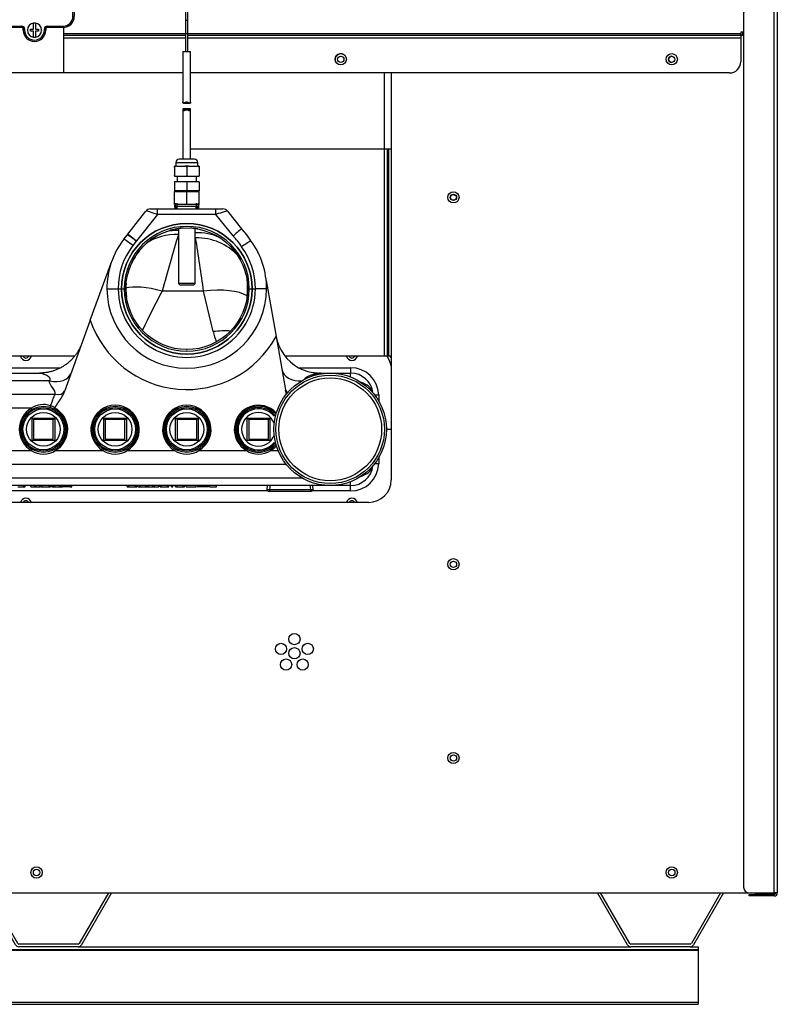
# Model space of a CAD drawing. Units: inches. Extents: x 4 to 277, y 5 to 43.
# Drawn here: x 119 to 136, y 5 to 27 of the extents above; entities that cross this region are included whole.
import ezdxf
from ezdxf.lldxf.tags import DXFTag

# ---------------------------------------------------------------- set-up
doc = ezdxf.new("R2010")
doc.units = ezdxf.units.IN
doc.header["$MEASUREMENT"] = 0
for name, color, linetype in [('BRS20006', 7, 'Continuous'), ('BRS2400', 7, 'Continuous'), ('CBN1797', 7, 'Continuous'), ('GTP2002', 7, 'Continuous'), ('JKD60098', 7, 'Continuous'), ('JKD60118', 7, 'Continuous'), ('JKE60017', 7, 'Continuous'), ('JKE60022', 7, 'Continuous'), ('JKE60024', 7, 'Continuous'), ('JKE60025', 7, 'Continuous'), ('JKE60052', 7, 'Continuous'), ('JKE60062', 7, 'Continuous'), ('JKE60113', 7, 'Continuous'), ('JKE60114', 7, 'Continuous'), ('JKE60115', 7, 'Continuous'), ('JKE60127', 7, 'Continuous'), ('JKE60191', 7, 'Continuous'), ('MSC20176', 7, 'Continuous'), ('TST2050', 7, 'Continuous'), ('WTR40002', 7, 'Continuous')]:
    doc.layers.add(name, color=color, linetype=linetype)
tags = doc.linetypes.add('HIDDEN2', pattern=[0.1875, 0.125, -0.0625]).pattern_tags.tags
tags[6:7] = [DXFTag(74, 4), DXFTag(75, 0), DXFTag(340, '0'), DXFTag(46, 0.0), DXFTag(50, 0.0), DXFTag(44, 0.0), DXFTag(45, 0.0)]
tags[4:5] = [DXFTag(74, 4), DXFTag(75, 0), DXFTag(340, '0'), DXFTag(46, 0.0), DXFTag(50, 0.0), DXFTag(44, 0.0), DXFTag(45, 0.0)]

# ---------------------------------------------------------------- blocks, each defined once
blk = doc.blocks.new('SE94')
at = {"layer": 'JKE60022', "color": 7, "linetype": 'Continuous'}
for p, q in [((119.1, 6.491), (118.435, 7.643)), ((119.152, 6.521), (118.504, 7.643)), ((121.169, 7.643), (120.521, 6.521)), ((121.238, 7.643), (120.573, 6.491)), ((120.493, 6.505), (119.18, 6.505)), ((120.493, 6.445), (119.18, 6.445))]:
    blk.add_line(p, q, dxfattribs=at)
for centre, radius, start, end in [((119.18, 6.537), 0.092, 210, 270), ((119.18, 6.537), 0.032, 210, 270), ((120.493, 6.537), 0.032, 270, 330), ((120.493, 6.537), 0.092, 270, 330)]:
    blk.add_arc(centre, radius, start, end, dxfattribs=at)
blk = doc.blocks.new('SE95')
at = {"layer": 'JKE60022', "color": 7, "linetype": 'Continuous'}
for p, q in [((132.709, 6.491), (132.044, 7.643)), ((132.761, 6.521), (132.113, 7.643)), ((134.777, 7.643), (134.13, 6.521)), ((134.847, 7.643), (134.181, 6.491)), ((134.102, 6.505), (132.788, 6.505)), ((134.102, 6.445), (132.788, 6.445))]:
    blk.add_line(p, q, dxfattribs=at)
for centre, radius, start, end in [((132.788, 6.537), 0.092, 210, 270), ((132.788, 6.537), 0.032, 210, 270), ((134.102, 6.537), 0.032, 270, 330), ((134.102, 6.537), 0.092, 270, 330)]:
    blk.add_arc(centre, radius, start, end, dxfattribs=at)
blk = doc.blocks.new('SE96')
at = {"layer": 'JKE60017', "color": 7, "linetype": 'Continuous'}
for centre in [(119.57, 8.097), (133.695, 8.097)]:
    blk.add_circle(centre, 0.0705, dxfattribs=at)
blk = doc.blocks.new('SE98')
at = {"layer": 'JKE60052', "color": 7, "linetype": 'Continuous'}
blk.add_line((122.996, 24.185), (127.457, 24.185), dxfattribs=at)
blk = doc.blocks.new('SE103')
at = {"layer": 'JKE60115', "color": 7, "linetype": 'Continuous'}
for p, q in [((122.886, 26.744), (120.175, 26.744)), ((135.23, 26.744), (122.936, 26.744))]:
    blk.add_line(p, q, dxfattribs=at)
blk = doc.blocks.new('SE104')
at = {"layer": 'JKE60115', "color": 7, "linetype": 'Continuous'}
for p, q in [((122.886, 26.648), (120.175, 26.648)), ((135.23, 26.648), (122.936, 26.648))]:
    blk.add_line(p, q, dxfattribs=at)
blk = doc.blocks.new('SE105')
at = {"layer": 'JKE60115', "color": 7, "linetype": 'Continuous'}
for p, q in [((120.175, 26.714), (122.886, 26.714)), ((122.936, 26.714), (135.23, 26.714))]:
    blk.add_line(p, q, dxfattribs=at)
blk = doc.blocks.new('SE107')
at = {"layer": 'JKE60115', "color": 7, "linetype": 'Continuous'}
for p, q in [((122.826, 25.873), (120.175, 25.873)), ((134.98, 25.873), (122.996, 25.873))]:
    blk.add_line(p, q, dxfattribs=at)
blk = doc.blocks.new('SE108')
at = {"layer": 'JKE60115', "color": 7, "linetype": 'Continuous'}
for p, q in [((135.292, 26.778), (135.23, 26.778)), ((135.23, 26.778), (135.23, 26.744)), ((135.23, 26.714), (135.23, 26.744)), ((135.23, 26.714), (135.23, 26.648)), ((135.23, 26.648), (135.23, 26.123))]:
    blk.add_line(p, q, dxfattribs=at)
for centre in [(126.335, 26.177), (133.695, 26.177)]:
    blk.add_circle(centre, 0.125, dxfattribs=at)
blk.add_arc((134.98, 26.123), 0.25, 270, 0, dxfattribs=at)
blk = doc.blocks.new('SE109')
at = {"layer": 'JKE60114', "color": 7, "linetype": 'Continuous'}
for p, q in [((135.292, 26.716), (135.23, 26.716)), ((127.457, 25.873), (127.457, 16.825)), ((126.957, 16.325), (107.712, 16.325)), ((103.099, 7.643), (135.417, 7.643))]:
    blk.add_line(p, q, dxfattribs=at)
for centre in [(128.841, 23.107), (128.841, 14.95), (125.304, 13.285), (125.006, 13.069), (125.601, 13.069), (125.304, 12.972), (125.12, 12.719), (125.488, 12.719), (128.841, 10.643), (119.57, 8.097), (133.695, 8.097)]:
    blk.add_circle(centre, 0.125, dxfattribs=at)
blk.add_arc((126.957, 16.825), 0.5, 270, 0, dxfattribs=at)
blk = doc.blocks.new('SE110')
at = {"layer": 'JKE60025', "color": 7, "linetype": 'Continuous'}
for centre in [(128.84, 23.106), (128.84, 14.95), (128.84, 10.643)]:
    blk.add_circle(centre, 0.0705, dxfattribs=at)
for centre, start, end in [((119.334, 19.606), 206.3122, 333.6878), ((126.584, 19.606), 206.3122, 333.6878), ((119.334, 16.293), 26.2216, 153.7784), ((126.584, 16.293), 26.2216, 153.7784)]:
    blk.add_arc(centre, 0.0705, start, end, dxfattribs=at)
blk = doc.blocks.new('SE111')
at = {"layer": 'JKE60127', "color": 7, "linetype": 'Continuous'}
for p, q in [((135.292, 27.199), (135.292, 7.768)), ((135.974, 27.324), (135.417, 27.324)), ((135.974, 27.324), (136.042, 27.324)), ((135.974, 7.643), (135.974, 27.324)), ((136.042, 27.324), (136.042, 7.643)), ((135.417, 7.643), (135.974, 7.643)), ((135.417, 7.611), (135.542, 7.611)), ((135.417, 7.575), (135.417, 7.611)), ((135.542, 7.575), (135.417, 7.575)), ((135.974, 7.611), (135.542, 7.611)), ((135.542, 7.611), (135.542, 7.575)), ((135.974, 7.575), (135.542, 7.575)), ((136.042, 7.643), (135.974, 7.643))]:
    blk.add_line(p, q, dxfattribs=at)
for centre, radius, start, end in [((135.417, 27.199), 0.125, 90, 180), ((135.974, 27.292), 0.068, 28.0725, 61.449), ((135.417, 7.768), 0.125, 180, 270), ((135.974, 7.643), 0.068, 270, 0), ((135.974, 7.643), 0.032, 270, 0)]:
    blk.add_arc(centre, radius, start, end, dxfattribs=at)
blk = doc.blocks.new('SE118')
at = {"layer": 'JKE60113', "color": 7, "linetype": 'Continuous'}
for p, q in [((120.411, 19.575), (116.701, 19.575)), ((127.299, 19.575), (125.099, 19.575))]:
    blk.add_line(p, q, dxfattribs=at)
blk = doc.blocks.new('SE119')
at = {"layer": 'JKE60113', "color": 7, "linetype": 'Continuous'}
for p, q in [((127.299, 25.873), (127.299, 19.575)), ((127.364, 24.185), (127.364, 19.575)), ((127.395, 24.185), (127.395, 19.575)), ((127.364, 19.575), (127.299, 19.575)), ((127.395, 19.575), (127.364, 19.575)), ((127.457, 19.575), (127.395, 19.575))]:
    blk.add_line(p, q, dxfattribs=at)
blk.add_circle((128.84, 23.106), 0.065, dxfattribs=at)
blk.add_arc((126.335, 26.176), 0.125, 33.9379, 213.4422, dxfattribs=at)
blk = doc.blocks.new('SE120')
at = {"layer": 'JKE60191', "color": 7, "linetype": 'Continuous'}
blk.add_line((135.23, 26.716), (135.292, 26.716), dxfattribs=at)
for centre in [(126.335, 26.176), (133.694, 26.176)]:
    blk.add_circle(centre, 0.0705, dxfattribs=at)
blk.add_arc((133.695, 26.176), 0.0705, 90.2028, 270, dxfattribs=at)
blk = doc.blocks.new('SE125')
at = {"layer": 'JKE60062', "color": 7, "linetype": 'Continuous'}
blk.add_line((135.23, 26.716), (135.292, 26.716), dxfattribs=at)
for centre in [(126.335, 26.176), (133.694, 26.176)]:
    blk.add_circle(centre, 0.0705, dxfattribs=at)
blk.add_arc((133.695, 26.176), 0.0705, 90.2021, 270, dxfattribs=at)
blk = doc.blocks.new('SE127')
at = {"layer": 'GTP2002', "color": 7, "linetype": 'Continuous'}
for radius in [1.25, 1.206, 1.143]:
    blk.add_circle((126.1, 17.95), radius, dxfattribs=at)
blk = doc.blocks.new('SE128')
at = {"layer": 'JKE60024', "color": 7, "linetype": 'Continuous'}
for p, q in [((120.493, 6.445), (132.788, 6.445)), ((134.102, 6.445), (134.28, 6.445))]:
    blk.add_line(p, q, dxfattribs=at)
blk = doc.blocks.new('SE129')
at = {"layer": 'JKE60024', "color": 7, "linetype": 'Continuous'}
for p, q in [((105.393, 6.385), (134.28, 6.385)), ((105.393, 6.369), (134.28, 6.369)), ((134.28, 6.445), (134.28, 6.385)), ((134.28, 6.385), (134.28, 6.369)), ((134.28, 6.369), (134.28, 5.213)), ((105.393, 5.213), (134.28, 5.213)), ((105.393, 5.167), (134.28, 5.167)), ((134.28, 5.213), (134.28, 5.167))]:
    blk.add_line(p, q, dxfattribs=at)
blk = doc.blocks.new('SE137')
at = {"layer": 'JKD60098', "color": 7, "linetype": 'Continuous'}
blk.add_line((135.239, 26.716), (135.239, 26.716), dxfattribs=at)
blk = doc.blocks.new('SE144')
at = {"layer": 'WTR40002', "color": 7, "linetype": 'Continuous'}
for points, weights in [([(124.896, 20.026), (124.925, 19.858), (125.009, 19.709)], [1, 0.941511227385, 0.912266782775]), ([(125.716, 19.213), (125.798, 19.2), (125.881, 19.2)], [0.948822221953, 0.970755555404, 1])]:
    blk.add_rational_spline(points, weights, degree=2, dxfattribs=at)
blk = doc.blocks.new('SE146')
at = {"layer": 'WTR40002', "color": 7, "linetype": 'Continuous'}
blk.add_line((109.198, 16.871), (125.469, 16.871), dxfattribs=at)
blk = doc.blocks.new('SE147')
at = {"layer": 'WTR40002', "color": 7, "linetype": 'Continuous'}
blk.add_line((125.124, 17.17), (109.543, 17.17), dxfattribs=at)
blk = doc.blocks.new('SE148')
at = {"layer": 'WTR40002', "color": 7, "linetype": 'Continuous'}
for p, q in [((124.718, 16.579), (109.95, 16.579)), ((126.554, 16.579), (125.694, 16.579))]:
    blk.add_line(p, q, dxfattribs=at)
blk = doc.blocks.new('SE149')
at = {"layer": 'WTR40002', "color": 7, "linetype": 'Continuous'}
for p, q in [((116.527, 19.32), (120.087, 19.32)), ((125.41, 19.32), (126.554, 19.32))]:
    blk.add_line(p, q, dxfattribs=at)
blk = doc.blocks.new('SE150')
at = {"layer": 'WTR40002', "color": 7, "linetype": 'Continuous'}
for start, end in [(79.5392, 86.7077), (34.7132, 39.994)]:
    blk.add_arc((122.911, 21.075), 1.352, start, end, dxfattribs=at)
blk = doc.blocks.new('SE151')
at = {"layer": 'WTR40002', "color": 7, "linetype": 'Continuous'}
for start, end in [(93.2423, 105.8348), (124.8332, 139.0756)]:
    blk.add_arc((122.911, 21.075), 1.352, start, end, dxfattribs=at)
blk = doc.blocks.new('SE152')
at = {"layer": 'WTR40002', "color": 7, "linetype": 'Continuous'}
for start, end in [(141.5927, 155.0391), (157.346, 159.6861)]:
    blk.add_arc((122.911, 21.075), 1.352, start, end, dxfattribs=at)
blk = doc.blocks.new('SE153')
at = {"layer": 'WTR40002', "color": 7, "linetype": 'Continuous'}
for start, end in [(174.9867, 187.8441), (353.0303, 3.3456), (269.8368, 270.516)]:
    blk.add_arc((122.911, 21.075), 1.352, start, end, dxfattribs=at)
blk = doc.blocks.new('SE158')
at = {"layer": 'WTR40002', "color": 7, "linetype": 'Continuous'}
for start, end in [(42.4898, 239.8797), (300.1203, 317.6658)]:
    blk.add_arc((124.506, 17.947), 0.539, start, end, dxfattribs=at)
blk = doc.blocks.new('SE160')
at = {"layer": 'WTR40002', "color": 7, "linetype": 'Continuous'}
for p, q in [((121.6, 22.287), (122.004, 22.802)), ((122.103, 22.85), (122.258, 22.85)), ((122.258, 22.85), (123.559, 22.85)), ((122.258, 22.729), (122.258, 22.85)), ((123.559, 22.85), (123.716, 22.85)), ((123.559, 22.729), (123.559, 22.85)), ((123.813, 22.802), (124.128, 22.406)), ((122.258, 22.729), (121.795, 22.14)), ((123.559, 22.729), (122.258, 22.729)), ((123.941, 22.248), (123.559, 22.729)), ((121.515, 22.179), (121.591, 22.276)), ((121.788, 22.13), (121.712, 22.034)), ((123.108, 22.21), (123.098, 22.24)), ((120.765, 20.376), (121.243, 21.69)), ((121.63, 21.506), (121.64, 21.533)), ((124.253, 21.242), (124.261, 21.153)), ((124.678, 21.261), (124.898, 20.011)), ((121.136, 21.073), (121.386, 21.075)), ((121.386, 21.075), (121.386, 21.075)), ((121.386, 21.075), (121.459, 21.075)), ((121.459, 21.075), (121.521, 21.075)), ((123.286, 21.025), (122.361, 21.025)), ((123.498, 20.124), (123.286, 21.025)), ((124.302, 21.075), (124.363, 21.075)), ((124.363, 21.075), (124.437, 21.075)), ((124.437, 21.075), (124.437, 21.075)), ((124.687, 21.073), (124.437, 21.075)), ((120.765, 20.376), (120.189, 18.794)), ((124.898, 20.011), (125.107, 18.829)), ((126.554, 19.32), (126.554, 19.2)), ((115.032, 19.2), (119.636, 19.2)), ((125.881, 19.2), (126.554, 19.2)), ((126.554, 19.114), (126.554, 19.2)), ((119.862, 19.028), (114.806, 19.028)), ((114.683, 18.729), (119.985, 18.729)), ((127.179, 18.717), (127.184, 18.573)), ((119.454, 18.418), (118.401, 18.418)), ((119.973, 18.426), (119.973, 18.426)), ((119.215, 17.95), (119.185, 17.95)), ((127.35, 17.95), (127.457, 17.95)), ((118.401, 17.481), (119.454, 17.481)), ((119.995, 17.481), (121.048, 17.481)), ((121.589, 17.481), (122.642, 17.481)), ((123.183, 17.481), (124.236, 17.481)), ((124.777, 17.481), (124.942, 17.481)), ((127.184, 17.327), (127.179, 17.182)), ((126.554, 16.7), (106.613, 16.7)), ((119.153, 16.669), (119.285, 16.669)), ((119.285, 16.669), (119.285, 16.7)), ((119.285, 16.669), (119.317, 16.669)), ((119.317, 16.669), (119.317, 16.7)), ((119.447, 16.669), (119.447, 16.7)), ((119.447, 16.669), (119.531, 16.669)), ((119.531, 16.669), (119.531, 16.7)), ((119.531, 16.669), (119.564, 16.669)), ((119.564, 16.669), (119.564, 16.7)), ((119.564, 16.669), (119.647, 16.669)), ((119.647, 16.669), (119.647, 16.7)), ((119.661, 16.669), (119.661, 16.7)), ((119.661, 16.669), (119.703, 16.669)), ((119.682, 16.669), (119.682, 16.665)), ((119.703, 16.669), (119.703, 16.7)), ((119.703, 16.669), (119.85, 16.669)), ((119.85, 16.669), (119.85, 16.7)), ((119.85, 16.669), (119.884, 16.669)), ((119.884, 16.669), (119.884, 16.7)), ((119.91, 16.669), (119.91, 16.7)), ((119.91, 16.669), (119.948, 16.669)), ((119.948, 16.669), (119.948, 16.7)), ((119.948, 16.669), (119.977, 16.669)), ((119.977, 16.669), (119.977, 16.7)), ((119.977, 16.669), (120.083, 16.669)), ((120.083, 16.669), (120.083, 16.7)), ((120.083, 16.669), (120.111, 16.669)), ((120.111, 16.669), (120.111, 16.7)), ((120.111, 16.669), (120.146, 16.669)), ((120.146, 16.669), (120.146, 16.7)), ((120.161, 16.7), (120.161, 16.665)), ((120.321, 16.669), (120.161, 16.669)), ((120.321, 16.669), (120.321, 16.7)), ((120.321, 16.669), (120.354, 16.669)), ((120.354, 16.669), (120.354, 16.7)), ((121.582, 16.669), (121.582, 16.7)), ((121.582, 16.669), (121.623, 16.669)), ((121.602, 16.669), (121.602, 16.665)), ((121.623, 16.669), (121.623, 16.7)), ((121.623, 16.669), (121.768, 16.669)), ((121.768, 16.669), (121.768, 16.7)), ((121.768, 16.669), (121.8, 16.669)), ((121.8, 16.669), (121.8, 16.7)), ((121.826, 16.669), (121.826, 16.7)), ((121.826, 16.669), (121.864, 16.669)), ((121.864, 16.669), (121.864, 16.7)), ((121.864, 16.669), (121.892, 16.669)), ((121.892, 16.669), (121.892, 16.7)), ((121.892, 16.669), (121.997, 16.669)), ((121.997, 16.669), (121.997, 16.7)), ((121.997, 16.669), (122.024, 16.669)), ((122.024, 16.669), (122.024, 16.7)), ((122.024, 16.669), (122.058, 16.669)), ((122.058, 16.669), (122.058, 16.7)), ((122.061, 16.669), (122.061, 16.7)), ((122.061, 16.669), (122.157, 16.669)), ((122.157, 16.669), (122.157, 16.7)), ((122.157, 16.669), (122.192, 16.669)), ((122.192, 16.669), (122.192, 16.7)), ((122.192, 16.669), (122.287, 16.669)), ((122.287, 16.669), (122.287, 16.7)), ((122.318, 16.669), (122.318, 16.7)), ((122.318, 16.669), (122.352, 16.669)), ((122.352, 16.669), (122.352, 16.7)), ((122.352, 16.669), (122.481, 16.669)), ((122.481, 16.669), (122.481, 16.7)), ((122.481, 16.669), (122.513, 16.669)), ((122.513, 16.669), (122.513, 16.7)), ((122.57, 16.669), (122.57, 16.7)), ((122.57, 16.669), (122.602, 16.669)), ((122.602, 16.669), (122.602, 16.7)), ((122.664, 16.669), (122.664, 16.7)), ((122.664, 16.669), (122.697, 16.669)), ((122.697, 16.669), (122.697, 16.7)), ((122.697, 16.669), (122.826, 16.669)), ((122.826, 16.669), (122.826, 16.7)), ((122.826, 16.669), (122.859, 16.669)), ((122.859, 16.669), (122.859, 16.7)), ((122.899, 16.669), (122.899, 16.7)), ((122.899, 16.669), (123.118, 16.669)), ((123.118, 16.665), (123.118, 16.7)), ((123.149, 16.7), (123.149, 16.665)), ((123.387, 16.669), (123.149, 16.669)), ((123.387, 16.665), (123.387, 16.7)), ((123.417, 16.669), (123.417, 16.7)), ((123.417, 16.669), (123.573, 16.669)), ((123.573, 16.669), (123.573, 16.7)), ((126.554, 16.7), (126.554, 16.785)), ((126.554, 16.579), (126.554, 16.7))]:
    blk.add_line(p, q, dxfattribs=at)
at = {"layer": 'WTR40002', "color": 7, "linetype": 'HIDDEN2'}
blk.add_circle((122.911, 21.075), 1.452, dxfattribs=at)
at = {"layer": 'WTR40002', "color": 7, "linetype": 'Continuous'}
blk.add_circle((122.911, 21.075), 1.352, dxfattribs=at)
blk.add_circle((122.911, 21.075), 1.352, dxfattribs=at)
for centre, radius, start, end in [((122.103, 22.725), 0.125, 90, 141.8289), ((123.716, 22.725), 0.125, 38.4359, 90), ((122.911, 21.075), 1.452, 0.002, 179.998), ((122.911, 21.072), 1.39, 0.0912, 179.9088), ((125.537, 20.551), 2.329, 127.2095, 133.2319), ((123.063, 21.35), 1.5, 31.7758, 44.7621), ((122.911, 21.083), 1.775, 141.8554, 180.3096), ((122.771, 21.35), 1.5, 141.3308, 141.8554), ((122.771, 21.358), 1.25, 141.2833, 141.8554), ((220.09, -6.548), 101.544, 163.50519, 164.2442), ((80.775, 15.226), 42.905, 7.767, 9.3676), ((123.063, 21.358), 1.25, 31.3044, 45.3662), ((125.387, 20.261), 2.152, 119.1778, 125.7168), ((122.911, 21.083), 1.775, 359.6904, 36.5234), ((122.911, 21.092), 1.525, 141.8554, 180.6373), ((122.911, 21.092), 1.525, 359.3627, 36.9153), ((122.911, 21.083), 1.775, 180.3096, 359.6904), ((122.911, 21.074), 1.525, 179.9819, 0.0181), ((122.911, 21.075), 1.452, 180.002, 359.998), ((122.911, 21.077), 1.39, 180.0912, 359.9088), ((150.278, 6.526), 31.458, 152.5545, 154.3288), ((122.911, 21.1), 2.265, 198.6362, 331.2847), ((125.56, 20.617), 2.119, 193.454, 199.9546), ((125.868, 20.182), 0.981, 208.8418, 261.0669), ((119.334, 19.606), 0.125, 194.4775, 345.5225), ((126.584, 19.606), 0.125, 194.4775, 345.5225), ((126.787, 19.202), 0.688, 13.2416, 32.8225), ((126.787, 19.2), 0.75, 26.7544, 30.0076), ((126.554, 18.695), 0.625, 2, 90), ((126.554, 18.7), 0.5, 7.1546, 90), ((119.724, 17.952), 0.539, 120.1203, 180.2299), ((119.724, 18.019), 0.482, 70.9921, 124.0954), ((120.285, 18.332), 0.429, 160.5292, 166.6384), ((119.797, 18.204), 0.283, 51.5708, 72.6737), ((119.724, 17.947), 0.539, 300.1203, 62.5791), ((121.318, 17.947), 0.539, 300.1203, 239.8797), ((122.912, 17.947), 0.539, 300.1203, 239.8797), ((119.724, 17.947), 0.539, 179.7701, 239.8797), ((119.724, 17.88), 0.482, 235.8823, 304.1177), ((121.318, 17.88), 0.482, 235.8823, 304.1177), ((122.912, 17.88), 0.482, 235.8823, 304.1177), ((124.506, 17.88), 0.482, 235.8823, 304.1177), ((126.554, 17.204), 0.625, 270, 358), ((126.554, 17.2), 0.5, 270, 352.8454), ((119.334, 16.293), 0.125, 14.4302, 165.5698), ((126.584, 16.293), 0.125, 14.4302, 165.5698)]:
    blk.add_arc(centre, radius, start, end, dxfattribs=at)
for centre, major_axis, ratio, start_param, end_param in [((122.262, 22.725), (-0.257, 0.077), 0.011885, 4.729287, 6.278513), ((123.556, 22.725), (0.258, 0.078), 0.011812, 0.004688, 1.553787), ((122.793, 21.176), (-0.983, 0.772), 0.92977, 5.399556, 5.632981), ((121.712, 22.025), (-0.197, 0.154), 0.027453, 4.733946, 6.283185), ((121.788, 22.122), (-0.197, 0.154), 0.027453, 4.733946, 6.283185), ((122.77, 21.134), (-1.175, 0.428), 0.908003, 5.068064, 5.689732), ((123.037, 21.152), (-1.069, -0.648), 0.911169, 3.68882, 4.157336), ((123.056, 21.1), (-1.231, -0.217), 0.884342, 3.642541, 4.516371), ((122.554, 20.541), (-1.175, 0.428), 0.323244, 4.993497, 5.839337), ((123.155, 20.541), (-1.231, -0.217), 0.367968, 3.547063, 4.540755), ((123.314, 19.64), (-1.231, -0.217), 0.363492, 4.171146, 4.498082), ((125.521, 19.357), (-0.492, -0.087), 0.651886, 0, 1.362246), ((119.862, 19.357), (0.47, -0.171), 0.634203, 4.939246, 6.283185), ((125.321, 18.873), (-0.215, -0.038), 0.651886, 0, 0.587505), ((126.554, 18.7), (-0.5, -0.017), 0.657385, 3.292857, 4.212854), ((119.985, 18.873), (0.206, -0.075), 0.634203, 4.939246, 6.283185), ((127.179, 18.721), (0.125, 0.004), 0.034878, 3.900321, 4.711171), ((119.454, 18.416), (0.0311, -0.0536), 0.017521, 1.126862, 1.600988), ((119.454, 17.483), (-0.0311, -0.0536), 0.017521, 1.540605, 2.01473), ((119.995, 17.483), (0.0311, -0.0536), 0.017521, 4.268455, 4.742581), ((121.048, 17.483), (-0.0311, -0.0536), 0.017521, 1.540605, 2.01473), ((121.589, 17.483), (-0.0311, 0.0536), 0.017521, 1.126862, 1.600988), ((122.642, 17.483), (-0.0311, -0.0536), 0.017521, 1.540605, 2.01473), ((123.183, 17.483), (-0.0311, 0.0536), 0.017521, 1.126862, 1.600988), ((124.236, 17.483), (-0.0311, -0.0536), 0.017521, 1.540605, 2.01473), ((124.777, 17.483), (-0.0311, 0.0536), 0.017521, 1.126862, 1.600988), ((126.554, 17.2), (-0.5, 0.017), 0.657385, 2.070332, 2.990328), ((127.179, 17.178), (0.125, -0.004), 0.034878, 1.572014, 2.382864)]:
    blk.add_ellipse(centre, major_axis=major_axis, ratio=ratio, start_param=start_param, end_param=end_param, dxfattribs=at)
for points, degree, knots in [([(121.6, 22.287), (121.6, 22.287), (121.601, 22.287), (121.605, 22.284), (121.607, 22.283), (121.611, 22.281), (121.613, 22.279), (121.621, 22.274), (121.627, 22.27), (121.641, 22.259), (121.649, 22.253), (121.667, 22.24), (121.677, 22.232), (121.693, 22.22), (121.699, 22.216), (121.71, 22.207), (121.715, 22.203), (121.733, 22.189), (121.745, 22.18), (121.764, 22.165), (121.77, 22.16), (121.783, 22.15), (121.789, 22.145), (121.795, 22.14)], 3, [0, 0, 0, 0, 0.125, 0.125, 0.1875, 0.1875, 0.25, 0.25, 0.375, 0.375, 0.5, 0.5, 0.625, 0.625, 0.6875, 0.6875, 0.75, 0.75, 0.875, 0.875, 0.9375, 0.9375, 1, 1, 1, 1]), ([(119.862, 19.028), (119.865, 19.033), (119.87, 19.041), (119.874, 19.055), (119.874, 19.07), (119.869, 19.087), (119.852, 19.11), (119.82, 19.135), (119.781, 19.155), (119.749, 19.168), (119.717, 19.179), (119.687, 19.188), (119.662, 19.194), (119.648, 19.197), (119.638, 19.199), (119.637, 19.199), (119.636, 19.2)], 3, [0, 0, 0, 0, 0.037619, 0.074689, 0.112687, 0.167109, 0.228832, 0.359674, 0.500903, 0.572594, 0.643378, 0.777632, 0.841699, 0.896575, 0.951142, 1, 1, 1, 1]), ([(125.881, 19.2), (125.881, 19.2), (125.88, 19.2), (125.88, 19.199), (125.879, 19.199), (125.877, 19.199), (125.875, 19.199), (125.873, 19.198), (125.871, 19.198), (125.867, 19.198), (125.86, 19.196), (125.845, 19.194), (125.821, 19.189), (125.792, 19.183), (125.766, 19.177), (125.743, 19.171), (125.719, 19.165), (125.689, 19.157), (125.654, 19.145), (125.62, 19.132), (125.59, 19.118), (125.563, 19.103), (125.542, 19.086), (125.529, 19.071), (125.522, 19.06), (125.52, 19.053), (125.519, 19.049), (125.519, 19.047)], 3, [0, 0, 0, 0, 0.0094462, 0.0190601, 0.0288917, 0.0389874, 0.0493902, 0.0601395, 0.0712709, 0.0828165, 0.0948051, 0.1481527, 0.2119731, 0.2748542, 0.3509881, 0.3851811, 0.425705, 0.5018747, 0.5842114, 0.6521704, 0.7265207, 0.7893238, 0.8515538, 0.9038049, 0.9247165, 0.94447, 0.9553405, 0.9553405, 0.9553405, 0.9553405]), ([(125.132, 18.734), (125.125, 18.754), (125.12, 18.773), (125.111, 18.802), (125.107, 18.829)], 2, [0.7823931, 0.7823931, 0.7823931, 0.875, 0.875, 1, 1, 1]), ([(119.881, 18.475), (119.882, 18.478), (119.885, 18.484), (119.889, 18.494), (119.897, 18.513), (119.909, 18.544), (119.921, 18.577), (119.932, 18.604), (119.939, 18.625), (119.947, 18.645), (119.956, 18.666), (119.965, 18.687), (119.975, 18.71), (119.982, 18.723), (119.985, 18.729)], 3, [0, 0, 0, 0, 0.034565, 0.069801, 0.105711, 0.242573, 0.408924, 0.465696, 0.558201, 0.64178, 0.706261, 0.813248, 0.911156, 1, 1, 1, 1]), ([(120.189, 18.794), (120.179, 18.767), (120.166, 18.739), (120.154, 18.714), (120.138, 18.687), (120.125, 18.663), (120.108, 18.636), (120.094, 18.614), (120.075, 18.586), (120.069, 18.577), (120.059, 18.562), (120.044, 18.54), (120.042, 18.537), (120.022, 18.507), (120.01, 18.487), (119.992, 18.46), (119.979, 18.437), (119.976, 18.431), (119.973, 18.426)], 2, [0, 0, 0, 0.138953, 0.138953, 0.277906, 0.277906, 0.416859, 0.416859, 0.555812, 0.555812, 0.625288, 0.625288, 0.694764, 0.694764, 0.833717, 0.833717, 0.97267, 0.97267, 1, 1, 1]), ([(119.973, 18.426), (119.969, 18.419), (119.965, 18.412), (119.962, 18.404), (119.962, 18.403), (119.962, 18.402)], 3, [0, 0, 0, 0, 0.25, 0.25, 0.2849842, 0.2849842, 0.2849842, 0.2849842])]:
    blk.add_open_spline(points, degree=degree, knots=knots, dxfattribs=at)
blk.add_rational_spline([(120.576, 19.858), (120.337, 19.2), (119.636, 19.2)], [1, 0.819152044289, 1], degree=2, dxfattribs=at)
blk.add_open_spline([(119.985, 18.729), (120.016, 18.814), (119.831, 18.944), (119.862, 19.028)], degree=3, dxfattribs=at)
blk = doc.blocks.new('SE169')
at = {"layer": 'BRS20006', "color": 7, "linetype": 'Continuous'}
for p, q in [((122.653, 22.975), (122.657, 22.85)), ((123.166, 22.85), (123.17, 22.975))]:
    blk.add_line(p, q, dxfattribs=at)
at = {"layer": 'BRS20006', "color": 7, "linetype": 'HIDDEN2'}
for p, q in [((122.701, 22.851), (122.698, 22.975)), ((123.122, 22.851), (123.125, 22.975))]:
    blk.add_line(p, q, dxfattribs=at)
blk = doc.blocks.new('SE177')
at = {"layer": 'BRS2400', "color": 7, "linetype": 'Continuous'}
for p, q in [((121.068, 17.7), (121.068, 18.2)), ((121.068, 18.2), (121.568, 18.2)), ((121.1, 18.168), (121.068, 18.2)), ((121.537, 18.168), (121.568, 18.2)), ((121.568, 18.2), (121.568, 17.7)), ((121.537, 18.168), (121.1, 18.168)), ((121.1, 18.168), (121.1, 17.731)), ((121.537, 17.731), (121.537, 18.168)), ((121.568, 17.7), (121.068, 17.7)), ((121.1, 17.731), (121.537, 17.731))]:
    blk.add_line(p, q, dxfattribs=at)
for radius in [0.513, 0.483, 0.375]:
    blk.add_circle((121.318, 17.95), radius, dxfattribs=at)
at = {"layer": 'BRS2400', "color": 7, "linetype": 'HIDDEN2'}
blk.add_circle((121.318, 17.95), 0.455, dxfattribs=at)
blk = doc.blocks.new('SE178')
at = {"layer": 'BRS2400', "color": 7, "linetype": 'Continuous'}
for p, q in [((119.474, 17.7), (119.474, 18.2)), ((119.474, 18.2), (119.974, 18.2)), ((119.506, 18.168), (119.474, 18.2)), ((119.943, 18.168), (119.974, 18.2)), ((119.974, 18.2), (119.974, 17.7)), ((119.943, 18.168), (119.506, 18.168)), ((119.506, 18.168), (119.506, 17.731)), ((119.943, 17.731), (119.943, 18.168)), ((119.974, 17.7), (119.474, 17.7)), ((119.506, 17.731), (119.943, 17.731))]:
    blk.add_line(p, q, dxfattribs=at)
for radius in [0.513, 0.483, 0.375]:
    blk.add_circle((119.724, 17.95), radius, dxfattribs=at)
at = {"layer": 'BRS2400', "color": 7, "linetype": 'HIDDEN2'}
blk.add_circle((119.724, 17.95), 0.455, dxfattribs=at)
blk = doc.blocks.new('SE179')
at = {"layer": 'BRS2400', "color": 7, "linetype": 'Continuous'}
for p, q in [((122.662, 17.7), (122.662, 18.2)), ((122.662, 18.2), (123.162, 18.2)), ((122.694, 18.168), (122.662, 18.2)), ((123.131, 18.168), (123.162, 18.2)), ((123.162, 18.2), (123.162, 17.7)), ((123.131, 18.168), (122.694, 18.168)), ((122.694, 18.168), (122.694, 17.731)), ((123.131, 17.731), (123.131, 18.168)), ((123.162, 17.7), (122.662, 17.7)), ((122.694, 17.731), (123.131, 17.731))]:
    blk.add_line(p, q, dxfattribs=at)
for radius in [0.513, 0.483, 0.375]:
    blk.add_circle((122.912, 17.95), radius, dxfattribs=at)
at = {"layer": 'BRS2400', "color": 7, "linetype": 'HIDDEN2'}
blk.add_circle((122.912, 17.95), 0.455, dxfattribs=at)
blk = doc.blocks.new('SE180')
at = {"layer": 'BRS2400', "color": 7, "linetype": 'Continuous'}
for p, q in [((124.256, 17.7), (124.256, 18.2)), ((124.256, 18.2), (124.756, 18.2)), ((124.288, 18.168), (124.256, 18.2)), ((124.725, 18.168), (124.756, 18.2)), ((124.756, 18.2), (124.756, 17.7)), ((124.725, 18.168), (124.288, 18.168)), ((124.288, 18.168), (124.288, 17.731)), ((124.725, 17.731), (124.725, 18.168)), ((124.756, 17.7), (124.256, 17.7)), ((124.288, 17.731), (124.725, 17.731))]:
    blk.add_line(p, q, dxfattribs=at)
for radius, start, end in [(0.513, 40.5771, 319.4229), (0.483, 38.1486, 321.8514), (0.375, 20.6134, 339.3866)]:
    blk.add_arc((124.506, 17.95), radius, start, end, dxfattribs=at)
at = {"layer": 'BRS2400', "color": 7, "linetype": 'HIDDEN2'}
blk.add_arc((124.506, 17.95), 0.455, 40.5771, 319.4229, dxfattribs=at)
blk = doc.blocks.new('SE183')
at = {"layer": 'BRS2400', "color": 7, "linetype": 'Continuous'}
for p, q in [((124.699, 16.7), (124.693, 16.606)), ((125.718, 16.606), (125.713, 16.7)), ((125.718, 16.606), (124.693, 16.606)), ((124.693, 16.606), (124.723, 16.575)), ((124.723, 16.575), (125.689, 16.575)), ((125.689, 16.575), (125.718, 16.606))]:
    blk.add_line(p, q, dxfattribs=at)
at = {"layer": 'BRS2400', "color": 7, "linetype": 'HIDDEN2'}
for p, q in [((124.756, 16.696), (124.749, 16.575)), ((125.656, 16.696), (125.663, 16.575))]:
    blk.add_line(p, q, dxfattribs=at)
blk = doc.blocks.new('SE185')
at = {"layer": 'MSC20176', "color": 7, "linetype": 'Continuous'}
for p, q in [((119.435, 31.923), (119.435, 31.963)), ((119.435, 31.963), (119.505, 31.963)), ((119.505, 31.963), (119.505, 32.098)), ((119.545, 32.098), (119.545, 31.963)), ((119.545, 31.963), (119.615, 31.963)), ((119.615, 31.963), (119.615, 31.923)), ((118.89, 31.883), (119.244, 31.883)), ((118.89, 31.883), (118.89, 31.852)), ((119.244, 31.852), (118.89, 31.852)), ((119.244, 31.883), (119.244, 31.852)), ((119.275, 31.914), (119.275, 31.943)), ((119.306, 31.943), (119.275, 31.943)), ((119.306, 31.914), (119.275, 31.914)), ((119.306, 31.943), (119.306, 31.914)), ((119.505, 31.923), (119.435, 31.923)), ((119.505, 31.788), (119.505, 31.923)), ((119.615, 31.923), (119.545, 31.923)), ((119.545, 31.923), (119.545, 31.788)), ((119.744, 31.914), (119.744, 31.943)), ((119.744, 31.943), (119.775, 31.943)), ((119.744, 31.914), (119.775, 31.914)), ((119.775, 31.943), (119.775, 31.914)), ((119.806, 31.883), (120.16, 31.883)), ((119.806, 31.852), (119.806, 31.883)), ((120.16, 31.852), (119.806, 31.852)), ((120.16, 31.852), (120.16, 31.883)), ((118.64, 27.133), (118.64, 31.633)), ((118.64, 31.633), (118.671, 31.633)), ((118.671, 31.633), (118.671, 27.133)), ((120.379, 27.133), (120.379, 31.633)), ((120.379, 31.633), (120.41, 31.633)), ((120.41, 31.633), (120.41, 27.133)), ((118.64, 27.133), (118.671, 27.133)), ((119.505, 26.844), (119.505, 26.979)), ((119.545, 26.979), (119.545, 26.844)), ((120.379, 27.133), (120.41, 27.133)), ((118.875, 26.883), (118.875, 25.873)), ((118.89, 26.914), (119.244, 26.914)), ((118.89, 26.883), (118.89, 26.914)), ((119.244, 26.883), (118.89, 26.883)), ((119.244, 26.883), (119.244, 26.914)), ((119.275, 26.824), (119.275, 26.852)), ((119.275, 26.852), (119.306, 26.852)), ((119.275, 26.824), (119.306, 26.824)), ((119.306, 26.852), (119.306, 26.824)), ((119.435, 26.804), (119.435, 26.844)), ((119.435, 26.844), (119.505, 26.844)), ((119.505, 26.804), (119.435, 26.804)), ((119.505, 26.669), (119.505, 26.804)), ((119.545, 26.844), (119.615, 26.844)), ((119.615, 26.804), (119.545, 26.804)), ((119.545, 26.804), (119.545, 26.669)), ((119.615, 26.844), (119.615, 26.804)), ((119.744, 26.824), (119.744, 26.852)), ((119.775, 26.852), (119.744, 26.852)), ((119.775, 26.824), (119.744, 26.824)), ((119.775, 26.852), (119.775, 26.824)), ((119.806, 26.914), (120.16, 26.914)), ((119.806, 26.914), (119.806, 26.883)), ((120.16, 26.883), (119.806, 26.883)), ((120.16, 26.914), (120.16, 26.883)), ((120.175, 25.873), (120.175, 26.883)), ((120.175, 25.873), (118.875, 25.873))]:
    blk.add_line(p, q, dxfattribs=at)
for centre, radius, start, end in [((119.525, 31.943), 0.25, 0, 180), ((119.525, 31.943), 0.219, 0, 180), ((119.525, 31.943), 0.156, 97.354, 262.646), ((119.525, 31.943), 0.156, 82.646, 97.354), ((119.525, 31.943), 0.156, 277.354, 82.646), ((118.89, 31.633), 0.25, 90, 180), ((118.89, 31.633), 0.219, 90, 180), ((119.244, 31.914), 0.062, 270, 0), ((119.244, 31.914), 0.031, 270, 0), ((119.525, 31.943), 0.156, 262.646, 277.354), ((119.806, 31.914), 0.062, 180, 270), ((119.806, 31.914), 0.031, 180, 270), ((120.16, 31.633), 0.25, 0, 90), ((120.16, 31.633), 0.219, 0, 90), ((118.89, 27.133), 0.25, 180, 270), ((118.89, 27.133), 0.219, 180, 270), ((119.525, 26.824), 0.156, 97.354, 262.646), ((119.525, 26.824), 0.156, 82.646, 97.354), ((119.525, 26.824), 0.156, 277.354, 82.646), ((120.16, 27.133), 0.219, 270, 360), ((120.16, 27.133), 0.25, 270, 360), ((119.244, 26.852), 0.062, 0, 90), ((119.244, 26.852), 0.031, 0, 90), ((119.525, 26.824), 0.25, 180, 0), ((119.525, 26.824), 0.219, 180, 0), ((119.806, 26.852), 0.062, 90, 180), ((119.806, 26.852), 0.031, 90, 180), ((119.525, 26.824), 0.156, 262.646, 277.354)]:
    blk.add_arc(centre, radius, start, end, dxfattribs=at)
blk = doc.blocks.new('SE190')
at = {"layer": 'JKD60118', "color": 7, "linetype": 'Continuous'}
for p, q in [((135.23, 26.716), (135.27, 26.716)), ((135.27, 26.778), (135.27, 26.716)), ((135.27, 26.716), (135.292, 26.716))]:
    blk.add_line(p, q, dxfattribs=at)
blk = doc.blocks.new('SE195')
at = {"layer": 'TST2050', "color": 7, "linetype": 'Continuous'}
for points, knots in [([(122.838, 25.078), (122.835, 25.078), (122.833, 25.078), (122.827, 25.073), (122.826, 25.066), (122.826, 25.055)], [0.8190744, 0.8190744, 0.8190744, 0.8190744, 0.875, 0.875, 1, 1, 1, 1]), ([(122.996, 25.055), (122.996, 25.066), (122.996, 25.073), (122.99, 25.078), (122.988, 25.078), (122.985, 25.078)], [0, 0, 0, 0, 0.125, 0.125, 0.1807905, 0.1807905, 0.1807905, 0.1807905])]:
    blk.add_open_spline(points, degree=3, knots=knots, dxfattribs=at)
blk = doc.blocks.new('SE196')
at = {"layer": 'TST2050', "color": 7, "linetype": 'Continuous'}
for p, q in [((122.886, 27.349), (122.936, 27.349)), ((122.886, 27.349), (122.886, 27.049)), ((122.936, 27.049), (122.936, 27.349)), ((122.886, 27.049), (122.936, 27.049)), ((122.886, 27.049), (122.886, 26.773)), ((122.936, 26.773), (122.936, 27.049)), ((122.886, 26.773), (122.886, 26.349)), ((122.936, 26.349), (122.936, 26.773)), ((122.826, 26.349), (122.996, 26.349)), ((122.826, 26.349), (122.826, 25.224)), ((122.996, 25.224), (122.996, 26.349)), ((122.838, 25.199), (122.985, 25.199)), ((122.996, 25.055), (122.826, 25.055)), ((122.826, 25.055), (122.826, 23.957)), ((122.985, 25.078), (122.838, 25.078)), ((122.996, 23.957), (122.996, 25.055)), ((122.666, 23.882), (123.156, 23.882)), ((122.666, 23.882), (122.666, 23.8)), ((123.081, 23.957), (122.741, 23.957)), ((123.156, 23.8), (123.156, 23.882)), ((122.679, 23.8), (122.636, 23.8)), ((122.636, 23.779), (122.636, 23.8)), ((122.636, 23.779), (122.636, 23.59)), ((122.679, 23.8), (122.869, 23.8)), ((122.954, 23.8), (122.869, 23.8)), ((122.911, 23.779), (122.911, 23.59)), ((122.954, 23.8), (123.144, 23.8)), ((123.186, 23.8), (123.144, 23.8)), ((123.186, 23.8), (123.186, 23.779)), ((123.186, 23.779), (123.186, 23.59)), ((122.636, 23.59), (122.636, 23.569)), ((122.679, 23.569), (122.636, 23.569)), ((122.636, 23.449), (122.636, 23.249)), ((122.911, 23.449), (122.636, 23.449)), ((122.869, 23.569), (122.679, 23.569)), ((122.696, 23.569), (122.696, 23.449)), ((122.954, 23.569), (122.869, 23.569)), ((122.911, 23.449), (122.911, 23.249)), ((123.186, 23.449), (122.911, 23.449)), ((123.144, 23.569), (122.954, 23.569)), ((123.126, 23.449), (123.126, 23.569)), ((123.186, 23.569), (123.144, 23.569)), ((123.186, 23.569), (123.186, 23.59)), ((123.186, 23.449), (123.186, 23.249)), ((122.911, 23.249), (122.636, 23.249)), ((122.641, 23.249), (122.636, 23.247)), ((122.636, 22.946), (122.636, 23.236)), ((122.636, 23.236), (122.911, 23.236)), ((123.186, 23.249), (122.911, 23.249)), ((122.911, 22.946), (122.911, 23.236)), ((122.911, 23.236), (123.187, 23.236)), ((123.187, 23.247), (123.182, 23.249)), ((123.187, 22.946), (123.187, 23.236)), ((122.636, 22.946), (122.654, 22.946)), ((122.911, 22.946), (122.636, 22.946)), ((122.636, 22.935), (122.641, 22.934)), ((122.641, 22.934), (122.641, 22.914)), ((122.641, 22.914), (123.181, 22.914)), ((122.641, 22.914), (122.643, 22.85)), ((123.187, 22.946), (122.911, 22.946)), ((123.169, 22.946), (123.187, 22.946)), ((123.179, 22.85), (123.181, 22.914)), ((123.181, 22.914), (123.181, 22.934)), ((123.182, 22.934), (123.187, 22.935)), ((122.724, 22.409), (122.724, 21.192)), ((123.098, 21.192), (123.098, 22.403)), ((123.098, 21.192), (122.724, 21.192)), ((122.724, 21.192), (122.754, 21.162)), ((122.754, 21.162), (123.068, 21.162)), ((123.068, 21.162), (123.098, 21.192))]:
    blk.add_line(p, q, dxfattribs=at)
at = {"layer": 'TST2050', "color": 7, "linetype": 'HIDDEN2'}
for p, q in [((122.688, 22.851), (122.686, 22.914)), ((123.135, 22.851), (123.137, 22.914))]:
    blk.add_line(p, q, dxfattribs=at)
at = {"layer": 'TST2050', "color": 7, "linetype": 'Continuous'}
for centre, start, end in [((122.741, 23.882), 90, 180), ((123.081, 23.882), 0, 90)]:
    blk.add_arc(centre, 0.075, start, end, dxfattribs=at)
blk.add_ellipse((122.911, 26.773), major_axis=(0.025, 0), ratio=0.791384, start_param=3.141593, end_param=6.283185, dxfattribs=at)
for points, knots in [([(122.996, 25.224), (122.996, 25.214), (122.996, 25.205), (122.988, 25.198), (122.981, 25.199), (122.965, 25.205), (122.956, 25.21), (122.935, 25.219), (122.924, 25.224), (122.899, 25.224), (122.887, 25.219), (122.867, 25.21), (122.858, 25.205), (122.841, 25.199), (122.835, 25.198), (122.827, 25.205), (122.826, 25.214), (122.826, 25.224)], [0, 0, 0, 0, 0.125, 0.125, 0.25, 0.25, 0.375, 0.375, 0.5, 0.5, 0.625, 0.625, 0.75, 0.75, 0.875, 0.875, 1, 1, 1, 1]), ([(122.826, 25.055), (122.826, 25.045), (122.827, 25.038), (122.835, 25.031), (122.842, 25.032), (122.858, 25.038), (122.867, 25.042), (122.888, 25.051), (122.899, 25.055), (122.924, 25.055), (122.935, 25.051), (122.956, 25.042), (122.965, 25.038), (122.981, 25.032), (122.988, 25.031), (122.995, 25.038), (122.996, 25.045), (122.996, 25.055)], [0, 0, 0, 0, 0.125, 0.125, 0.25, 0.25, 0.375, 0.375, 0.5, 0.5, 0.625, 0.625, 0.75, 0.75, 0.875, 0.875, 1, 1, 1, 1]), ([(122.679, 23.8), (122.671, 23.799), (122.663, 23.798), (122.652, 23.793), (122.648, 23.791), (122.641, 23.786), (122.638, 23.783), (122.636, 23.779)], [0, 0, 0, 0, 0.5, 0.5, 0.75, 0.75, 1, 1, 1, 1]), ([(122.911, 23.779), (122.91, 23.783), (122.907, 23.786), (122.9, 23.791), (122.896, 23.793), (122.885, 23.798), (122.877, 23.799), (122.869, 23.8)], [0, 0, 0, 0, 0.25, 0.25, 0.5, 0.5, 1, 1, 1, 1]), ([(122.954, 23.8), (122.946, 23.799), (122.938, 23.798), (122.927, 23.793), (122.923, 23.791), (122.916, 23.786), (122.913, 23.783), (122.911, 23.779)], [0, 0, 0, 0, 0.5, 0.5, 0.75, 0.75, 1, 1, 1, 1]), ([(123.186, 23.779), (123.185, 23.783), (123.182, 23.786), (123.175, 23.791), (123.171, 23.793), (123.16, 23.798), (123.152, 23.799), (123.144, 23.8)], [0, 0, 0, 0, 0.25, 0.25, 0.5, 0.5, 1, 1, 1, 1]), ([(122.679, 23.569), (122.671, 23.57), (122.663, 23.571), (122.652, 23.576), (122.648, 23.578), (122.641, 23.583), (122.638, 23.586), (122.636, 23.59)], [0, 0, 0, 0, 0.5, 0.5, 0.75, 0.75, 1, 1, 1, 1]), ([(122.911, 23.59), (122.91, 23.586), (122.907, 23.583), (122.9, 23.578), (122.896, 23.576), (122.885, 23.571), (122.877, 23.57), (122.869, 23.569)], [0, 0, 0, 0, 0.25, 0.25, 0.5, 0.5, 1, 1, 1, 1]), ([(122.954, 23.569), (122.946, 23.57), (122.938, 23.571), (122.927, 23.576), (122.923, 23.578), (122.916, 23.583), (122.913, 23.586), (122.911, 23.59)], [0, 0, 0, 0, 0.5, 0.5, 0.75, 0.75, 1, 1, 1, 1]), ([(123.186, 23.59), (123.185, 23.586), (123.182, 23.583), (123.175, 23.578), (123.171, 23.576), (123.16, 23.571), (123.152, 23.57), (123.144, 23.569)], [0, 0, 0, 0, 0.25, 0.25, 0.5, 0.5, 1, 1, 1, 1])]:
    blk.add_open_spline(points, degree=3, knots=knots, dxfattribs=at)

msp = doc.modelspace()

# ---------------------------------------------------------------- block references
at = {"layer": 'CBN1797'}
for name in ['SE108', 'SE185', 'SE196', 'SE111', 'SE109', 'SE103', 'SE105', 'SE120', 'SE125', 'SE190', 'SE137', 'SE104', 'SE119', 'SE107', 'SE195', 'SE98', 'SE110', 'SE160', 'SE169', 'SE151', 'SE150', 'SE152', 'SE153', 'SE144', 'SE118', 'SE149', 'SE127', 'SE178', 'SE177', 'SE179', 'SE158', 'SE180', 'SE147', 'SE146', 'SE183', 'SE148', 'SE96', 'SE94', 'SE95', 'SE128', 'SE129']:
    msp.add_blockref(name, (0, 0), dxfattribs=at)

doc.saveas('drawing.dxf')
